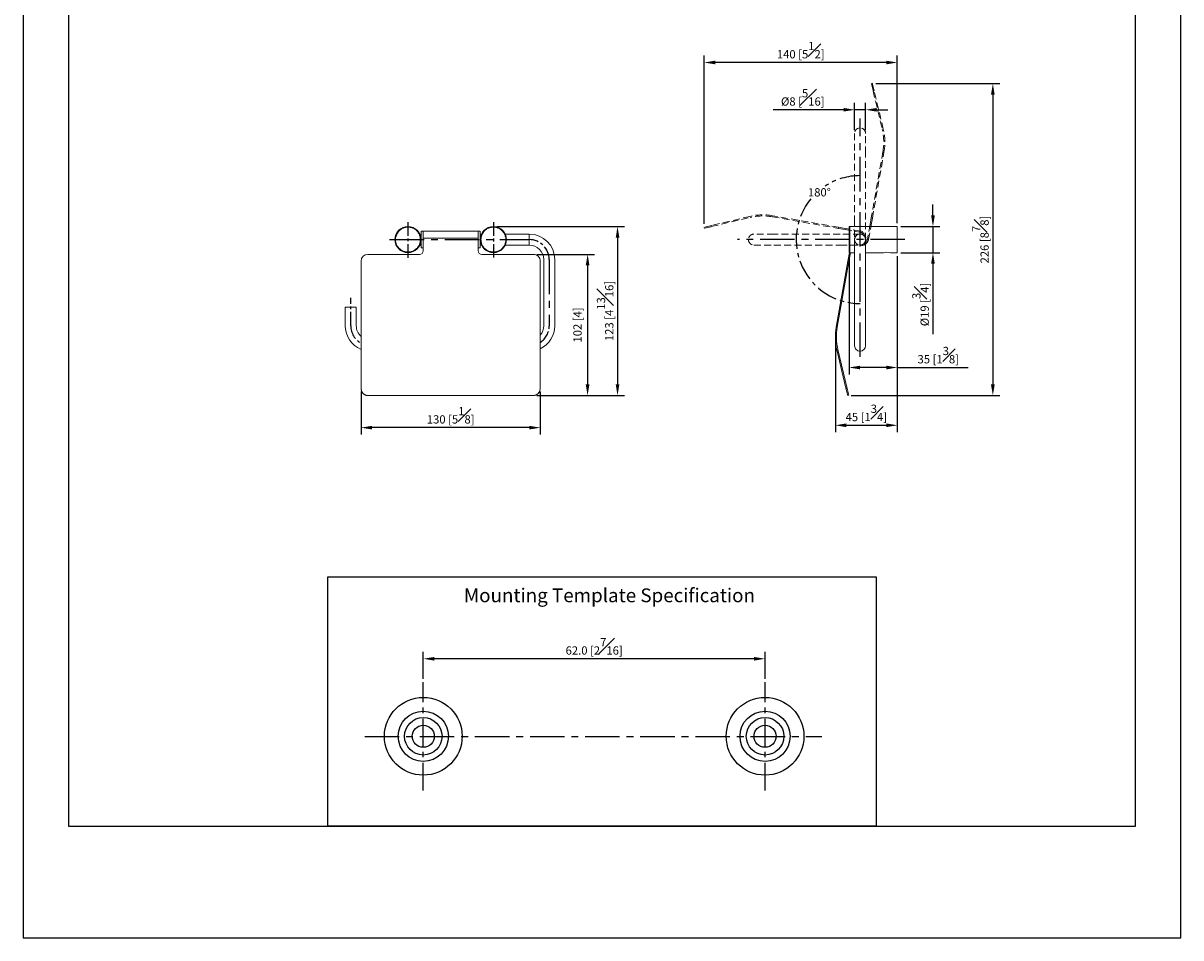
# Model space of a CAD drawing. Units: millimetres. Extents: x -326 to 210, y 0 to 315.
# Drawn here: x 0 to 210, y 0 to 166 of the extents above; entities that cross this region are included whole.
import ezdxf

# ---------------------------------------------------------------- set-up
doc = ezdxf.new("R2010")
doc.units = ezdxf.units.MM
doc.linetypes.add('CENTER', pattern=[2, 1.25, -0.25, 0.25, -0.25])
doc.linetypes.add('HIDDEN', pattern=[0.375, 0.25, -0.125])
for name, color, linetype in [('A1', 7, 'Continuous'), ('A2', 1, 'CENTER'), ('A3', 3, 'HIDDEN'), ('DIM', 6, 'Continuous')]:
    doc.layers.add(name, color=color, linetype=linetype)
doc.layers.add('圖紙邊界', color=255, linetype='Continuous', plot=False)
doc.styles.add('勝泰-1.5', font='simplex.shx', dxfattribs={"height": 1.5, "bigfont": 'chineset.shx'})
doc.dimstyles.new('比例1(精度0.0)', dxfattribs={"dimtxt": 1.5, "dimasz": 2, "dimexe": 1.25, "dimexo": 0.625, "dimgap": 0.5, "dimtad": 1, "dimdec": 1, "dimzin": 0, "dimdsep": 46, "dimtxsty": '勝泰-1.5', "dimcen": 2.5, "dimadec": 0, "dimazin": 0, "dimtfac": 1, "dimtdec": 0, "dimtmove": 0, "dimatfit": 3, "dimfxl": 0, "dimfrac": 1, "dimtzin": 0, "dimarcsym": 0})
doc.dimstyles.new('比例1／4', dxfattribs={"dimtxt": 1.5, "dimasz": 2, "dimexe": 1.25, "dimexo": 0.625, "dimgap": 0.5, "dimtad": 1, "dimdec": 0, "dimlfac": 4, "dimdsep": 46, "dimtxsty": '勝泰-1.5', "dimcen": 2.5, "dimadec": 0, "dimazin": 0, "dimtfac": 1, "dimtdec": 0, "dimtmove": 0, "dimatfit": 3, "dimfxl": 0, "dimfrac": 1, "dimarcsym": 0})

# ---------------------------------------------------------------- blocks, each defined once
blk = doc.blocks.new('*D81')
at = {"layer": 'Defpoints', "color": 0}
for p in [(158.57, 129), (158.57, 124.25), (165.03, 124.25)]:
    blk.add_point(p, dxfattribs=at)
at = {"layer": 'DIM', "color": 0, "lineweight": -2}
for p, q in [((165.03, 131), (165.03, 133)), ((159.19, 129), (166.28, 129)), ((165.03, 129), (165.03, 124.25)), ((159.19, 124.25), (166.28, 124.25)), ((165.03, 122.25), (165.03, 109.47))]:
    blk.add_line(p, q, dxfattribs=at)
at = {"layer": 'DIM', "color": 0}
for points in [[(164.7, 131), (165.37, 131), (165.03, 129)], [(165.37, 122.25), (164.7, 122.25), (165.03, 124.25)]]:
    blk.add_solid(points, dxfattribs=at)
at = {"layer": 'DIM', "color": 0, "insert": (162.78, 114.86), "char_height": 1.5, "attachment_point": 5, "rotation": 90, "style": '勝泰-1.5'}
blk.add_mtext('{Ø19 [{\\H1.000000x;\\S3#4;}]}', dxfattribs=at)
blk = doc.blocks.new('*D87')
at = {"layer": 'Defpoints', "color": 0}
for p in [(72.58, 50.61), (72.58, 46.34), (134.58, 46.34)]:
    blk.add_point(p, dxfattribs=at)
at = {"layer": 'DIM', "color": 0, "lineweight": -2}
for p, q in [((72.58, 46.97), (72.58, 51.86)), ((132.58, 50.61), (74.58, 50.61)), ((134.58, 46.97), (134.58, 51.86))]:
    blk.add_line(p, q, dxfattribs=at)
at = {"layer": 'DIM', "color": 0}
for points in [[(74.58, 50.94), (74.58, 50.28), (72.58, 50.61)], [(132.58, 50.28), (132.58, 50.94), (134.58, 50.61)]]:
    blk.add_solid(points, dxfattribs=at)
at = {"layer": 'DIM', "color": 0, "insert": (103.58, 52.86), "char_height": 1.5, "attachment_point": 5, "style": '勝泰-1.5'}
blk.add_mtext('62.0 [2{\\H1.000000x;\\S7#16;}]', dxfattribs=at)
blk = doc.blocks.new('*D88')
at = {"layer": 'Defpoints', "color": 0}
for p in [(85.3, 129), (92.55, 98.35), (107.82, 98.35)]:
    blk.add_point(p, dxfattribs=at)
at = {"layer": 'DIM', "color": 0, "lineweight": -2}
for p, q in [((85.93, 129), (109.07, 129)), ((107.82, 127), (107.82, 100.35)), ((93.18, 98.35), (109.07, 98.35))]:
    blk.add_line(p, q, dxfattribs=at)
at = {"layer": 'DIM', "color": 0}
for points in [[(108.15, 127), (107.49, 127), (107.82, 129)], [(107.49, 100.35), (108.15, 100.35), (107.82, 98.35)]]:
    blk.add_solid(points, dxfattribs=at)
at = {"layer": 'DIM', "color": 0, "insert": (105.57, 113.68), "char_height": 1.5, "attachment_point": 5, "rotation": 90, "style": '勝泰-1.5'}
blk.add_mtext('123 [4{\\H1.000000x;\\S13#16;}]', dxfattribs=at)
blk = doc.blocks.new('*D89')
at = {"layer": 'Defpoints', "color": 0}
for p in [(92.55, 123.95), (92.55, 98.35), (102.39, 98.35)]:
    blk.add_point(p, dxfattribs=at)
at = {"layer": 'DIM', "color": 0, "lineweight": -2}
for p, q in [((93.18, 123.95), (103.64, 123.95)), ((102.39, 121.95), (102.39, 100.35)), ((93.18, 98.35), (103.64, 98.35))]:
    blk.add_line(p, q, dxfattribs=at)
at = {"layer": 'DIM', "color": 0}
for points in [[(102.72, 121.95), (102.05, 121.95), (102.39, 123.95)], [(102.05, 100.35), (102.72, 100.35), (102.39, 98.35)]]:
    blk.add_solid(points, dxfattribs=at)
at = {"layer": 'DIM', "color": 0, "insert": (100.75, 111.15), "char_height": 1.5, "attachment_point": 5, "rotation": 90, "style": '勝泰-1.5'}
blk.add_mtext('102 [4]', dxfattribs=at)
blk = doc.blocks.new('*D90')
at = {"layer": 'Defpoints', "color": 0}
for p in [(61.3, 99.68), (93.8, 99.64), (61.3, 92.52)]:
    blk.add_point(p, dxfattribs=at)
at = {"layer": 'DIM', "color": 0, "lineweight": -2}
for p, q in [((61.3, 99.05), (61.3, 91.27)), ((93.8, 99.01), (93.8, 91.27)), ((91.8, 92.52), (63.3, 92.52))]:
    blk.add_line(p, q, dxfattribs=at)
at = {"layer": 'DIM', "color": 0}
for points in [[(63.3, 92.86), (63.3, 92.19), (61.3, 92.52)], [(91.8, 92.19), (91.8, 92.86), (93.8, 92.52)]]:
    blk.add_solid(points, dxfattribs=at)
at = {"layer": 'DIM', "color": 0, "insert": (77.55, 94.77), "char_height": 1.5, "attachment_point": 5, "style": '勝泰-1.5'}
blk.add_mtext('130 [5{\\H1.000000x;\\S1#8;}]', dxfattribs=at)
blk = doc.blocks.new('*D91')
at = {"layer": 'Defpoints', "color": 0}
for p in [(149.82, 124.38), (158.57, 124.25), (149.82, 103.43)]:
    blk.add_point(p, dxfattribs=at)
at = {"layer": 'DIM', "color": 0, "lineweight": -2}
for p, q in [((149.82, 123.75), (149.82, 102.18)), ((158.57, 123.63), (158.57, 102.18)), ((156.57, 103.43), (151.82, 103.43)), ((158.57, 103.43), (171.42, 103.43))]:
    blk.add_line(p, q, dxfattribs=at)
at = {"layer": 'DIM', "color": 0}
for points in [[(151.82, 103.76), (151.82, 103.09), (149.82, 103.43)], [(156.57, 103.09), (156.57, 103.76), (158.57, 103.43)]]:
    blk.add_solid(points, dxfattribs=at)
at = {"layer": 'DIM', "color": 0, "insert": (166, 105.68), "char_height": 1.5, "attachment_point": 5, "style": '勝泰-1.5'}
blk.add_mtext('35 [1{\\H1.000000x;\\S3#8;}]', dxfattribs=at)
blk = doc.blocks.new('*D92')
at = {"layer": 'Defpoints', "color": 0}
for p in [(123.54, 158.74), (123.54, 128.87), (158.57, 129)]:
    blk.add_point(p, dxfattribs=at)
at = {"layer": 'DIM', "color": 0, "lineweight": -2}
for p, q in [((123.54, 129.5), (123.54, 159.99)), ((158.57, 129.63), (158.57, 159.99)), ((156.57, 158.74), (125.54, 158.74))]:
    blk.add_line(p, q, dxfattribs=at)
at = {"layer": 'DIM', "color": 0}
for points in [[(125.54, 159.07), (125.54, 158.41), (123.54, 158.74)], [(156.57, 158.41), (156.57, 159.07), (158.57, 158.74)]]:
    blk.add_solid(points, dxfattribs=at)
at = {"layer": 'DIM', "color": 0, "insert": (141.05, 160.99), "char_height": 1.5, "attachment_point": 5, "style": '勝泰-1.5'}
blk.add_mtext('140 [5{\\H1.000000x;\\S1#2;}]', dxfattribs=at)
blk = doc.blocks.new('*D93')
at = {"layer": 'Defpoints', "color": 0}
for p in [(150.82, 150.17), (150.82, 145.88), (152.82, 145.88)]:
    blk.add_point(p, dxfattribs=at)
at = {"layer": 'DIM', "color": 0, "lineweight": -2}
for p, q in [((150.82, 146.5), (150.82, 151.42)), ((152.82, 146.5), (152.82, 151.42)), ((148.82, 150.17), (136.03, 150.17)), ((152.82, 150.17), (150.82, 150.17)), ((154.82, 150.17), (156.82, 150.17))]:
    blk.add_line(p, q, dxfattribs=at)
at = {"layer": 'DIM', "color": 0}
for points in [[(148.82, 149.84), (148.82, 150.5), (150.82, 150.17)], [(154.82, 150.5), (154.82, 149.84), (152.82, 150.17)]]:
    blk.add_solid(points, dxfattribs=at)
at = {"layer": 'DIM', "color": 0, "insert": (141.42, 152.42), "char_height": 1.5, "attachment_point": 5, "style": '勝泰-1.5'}
blk.add_mtext('{Ø8 [{\\H1.000000x;\\S5#16;}]}', dxfattribs=at)
blk = doc.blocks.new('*D94')
at = {"layer": 'Defpoints', "color": 0}
for p in [(158.57, 124.25), (147.33, 108.98), (158.57, 92.95)]:
    blk.add_point(p, dxfattribs=at)
at = {"layer": 'DIM', "color": 0, "lineweight": -2}
for p, q in [((158.57, 123.63), (158.57, 91.7)), ((147.33, 108.36), (147.33, 91.7)), ((149.33, 92.95), (156.57, 92.95))]:
    blk.add_line(p, q, dxfattribs=at)
at = {"layer": 'DIM', "color": 0}
for points in [[(149.33, 93.29), (149.33, 92.62), (147.33, 92.95)], [(156.57, 92.62), (156.57, 93.29), (158.57, 92.95)]]:
    blk.add_solid(points, dxfattribs=at)
at = {"layer": 'DIM', "color": 0, "insert": (152.95, 95.2), "char_height": 1.5, "attachment_point": 5, "style": '勝泰-1.5'}
blk.add_mtext('45 [1{\\H1.000000x;\\S3#4;}]', dxfattribs=at)
blk = doc.blocks.new('*D95')
at = {"layer": 'Defpoints', "color": 0}
for p in [(154.06, 154.91), (149.57, 98.35), (175.9, 98.35)]:
    blk.add_point(p, dxfattribs=at)
at = {"layer": 'DIM', "color": 0, "lineweight": -2}
for p, q in [((154.69, 154.91), (177.15, 154.91)), ((175.9, 152.91), (175.9, 100.35)), ((150.2, 98.35), (177.15, 98.35))]:
    blk.add_line(p, q, dxfattribs=at)
at = {"layer": 'DIM', "color": 0}
for points in [[(176.23, 152.91), (175.56, 152.91), (175.9, 154.91)], [(175.56, 100.35), (176.23, 100.35), (175.9, 98.35)]]:
    blk.add_solid(points, dxfattribs=at)
at = {"layer": 'DIM', "color": 0, "insert": (173.65, 126.63), "char_height": 1.5, "attachment_point": 5, "rotation": 90, "style": '勝泰-1.5'}
blk.add_mtext('226 [8{\\H1.000000x;\\S7#8;}]', dxfattribs=at)

msp = doc.modelspace()

# ---------------------------------------------------------------- linework, layer by layer
at = {"color": 7, "linetype": 'Continuous', "lineweight": 15}
for p, q in [((72.175, 126.629), (72.175, 128.154)), ((72.55, 126.699), (72.55, 128.154)), ((82.55, 128.154), (82.55, 126.699)), ((82.925, 128.154), (82.925, 126.629)), ((149.943, 126.629), (149.943, 129.004)), ((158.568, 129.004), (158.568, 124.254)), ((72.175, 125.104), (72.175, 126.629)), ((72.55, 126.891), (82.55, 126.891)), ((72.55, 124.565), (72.55, 126.699)), ((82.55, 126.699), (82.55, 124.565)), ((82.925, 126.629), (82.925, 125.104)), ((91.8, 127.629), (91.8, 125.629)), ((149.943, 124.254), (149.943, 126.629)), ((62.55, 123.949), (71.925, 123.949)), ((83.175, 123.949), (92.55, 123.949)), ((149.867, 124.279), (149.592, 122.718)), ((149.809, 123.949), (149.592, 122.718)), ((149.789, 122.683), (150.066, 124.254)), ((149.789, 122.683), (150.006, 123.914)), ((150.006, 123.914), (149.809, 123.949)), ((61.3, 110.753), (61.3, 122.718)), ((93.8, 122.718), (93.8, 110.753)), ((149.592, 122.718), (147.482, 110.753)), ((147.679, 110.718), (149.789, 122.683)), ((149.789, 122.683), (149.592, 122.718)), ((58.425, 114.379), (59.425, 114.379)), ((59.425, 114.379), (60.425, 114.379)), ((61.3, 106.621), (61.3, 110.753)), ((93.8, 110.753), (93.8, 106.621)), ((61.3, 99.676), (61.3, 106.621)), ((93.8, 106.621), (93.8, 99.676)), ((147.604, 106.621), (149.257, 99.676)), ((149.471, 99.639), (147.799, 106.667)), ((61.3, 99.676), (61.3, 99.639)), ((93.8, 99.676), (93.8, 99.639)), ((149.257, 99.676), (149.471, 99.639)), ((149.257, 99.676), (149.572, 98.352)), ((149.766, 98.398), (149.471, 99.639)), ((92.55, 98.352), (62.55, 98.352)), ((149.766, 98.398), (149.572, 98.352))]:
    msp.add_line(p, q, dxfattribs=at)
for centre, radius, start, end in [((69.8, 126.629), 2.375, 360, 180), ((85.3, 126.629), 2.375, 360, 180), ((69.8, 126.629), 2.375, 180, 360), ((85.3, 126.629), 2.375, 180, 360), ((91.8, 123.004), 4.625, 0, 90), ((151.818, 126.629), 1, 90, 180.04068), ((151.818, 126.629), 1, 359.97628, 90), ((151.818, 126.629), 1.013, 350.09488, 6.14858), ((62.541, 122.708), 1.241, 89.58282, 179.54008), ((71.93, 124.569), 0.62, 269.56481, 359.55809), ((83.171, 124.569), 0.62, 180.44191, 270.43519), ((91.8, 123.004), 2.625, 0, 90), ((92.56, 122.709), 1.24, 0.42388, 90.45321), ((156.693, 121.931), 2.405, 74.93707, 105.06293), ((63.05, 111.004), 4.625, 180, 247.76673), ((63.05, 111.004), 2.625, 180, 228.18969), ((91.8, 111.004), 4.625, 295.62203, 0), ((91.8, 111.004), 2.625, 319.63241, 0), ((157.528, 108.982), 10.2, 170, 193.38256), ((157.528, 108.982), 10, 170, 193.38256), ((151.818, 107.379), 1, 179.97628, 270), ((151.818, 107.379), 1, 270, 359.97628)]:
    msp.add_arc(centre, radius, start, end, dxfattribs=at)
for centre, major_axis, ratio, start_param, end_param in [((62.55, 99.676), (0, 1.325), 0.9434948, 1.5707963, 3.1415927), ((62.55, 99.639), (0, 1.325), 0.9434948, 1.5707963, 2.7833118), ((92.55, 99.676), (0, 1.325), 0.9434948, 3.1415967, 4.712389), ((92.55, 99.639), (0, 1.325), 0.9434948, 3.4998735, 4.712389), ((62.55, 99.081), (1.25, 0), 0.5831951, 4.3541081, 4.712389), ((92.55, 99.081), (1.25, 0), 0.5831951, 4.712393, 5.0706698)]:
    msp.add_ellipse(centre, major_axis=major_axis, ratio=ratio, start_param=start_param, end_param=end_param, dxfattribs=at)
for points, knots in [([(67.55, 126.629), (67.554, 126.728), (67.562, 126.941), (67.636, 127.275), (67.773, 127.633), (67.956, 127.932), (68.148, 128.162), (68.323, 128.332), (68.52, 128.485), (68.743, 128.62), (68.985, 128.732), (69.246, 128.815), (69.52, 128.867), (69.8, 128.884), (70.081, 128.867), (70.354, 128.815), (70.616, 128.732), (70.858, 128.62), (71.081, 128.485), (71.278, 128.332), (71.452, 128.162), (71.614, 127.969), (71.759, 127.748), (71.878, 127.505), (71.974, 127.233), (72.038, 126.941), (72.046, 126.728), (72.05, 126.629)], [0, 0, 0, 0, 0.0423774, 0.0903219, 0.1443455, 0.2047457, 0.238147, 0.2715297, 0.3077666, 0.343985, 0.3819516, 0.4207844, 0.4602169, 0.4999564, 0.5396958, 0.5791284, 0.6179612, 0.6559277, 0.6921646, 0.728383, 0.7617843, 0.7951671, 0.8354622, 0.8736559, 0.9096781, 0.9576226, 1, 1, 1, 1]), ([(83.05, 126.629), (83.054, 126.728), (83.062, 126.941), (83.136, 127.275), (83.273, 127.633), (83.456, 127.932), (83.648, 128.162), (83.823, 128.332), (84.02, 128.485), (84.243, 128.62), (84.485, 128.732), (84.746, 128.815), (85.02, 128.867), (85.3, 128.884), (85.581, 128.867), (85.854, 128.815), (86.116, 128.732), (86.358, 128.62), (86.581, 128.485), (86.778, 128.332), (86.952, 128.162), (87.114, 127.969), (87.259, 127.748), (87.378, 127.505), (87.474, 127.233), (87.538, 126.941), (87.546, 126.728), (87.55, 126.629)], [0, 0, 0, 0, 0.0423774, 0.0903219, 0.1443455, 0.2047457, 0.238147, 0.2715297, 0.3077666, 0.343985, 0.3819516, 0.4207844, 0.4602169, 0.4999564, 0.5396958, 0.5791284, 0.6179612, 0.6559277, 0.6921646, 0.728383, 0.7617843, 0.7951671, 0.8354622, 0.8736559, 0.9096781, 0.9576226, 1, 1, 1, 1]), ([(149.943, 129.004), (149.927, 129.002), (149.903, 128.999), (149.874, 128.984), (149.854, 128.968), (149.837, 128.948), (149.822, 128.919), (149.819, 128.894), (149.818, 128.879)], [0, 0, 0, 0, 0.2394568, 0.3683607, 0.5, 0.6316393, 0.7605432, 1, 1, 1, 1]), ([(149.818, 128.879), (149.818, 128.875), (149.818, 128.869), (149.818, 128.815), (149.818, 128.732), (149.818, 128.62), (149.818, 128.485), (149.818, 128.332), (149.818, 128.162), (149.818, 127.969), (149.818, 127.748), (149.818, 127.505), (149.818, 127.233), (149.818, 126.941), (149.818, 126.728), (149.818, 126.629)], [0, 0, 0, 0, 0.07947195, 0.1583302, 0.23598902, 0.31191546, 0.38438302, 0.45681347, 0.52361025, 0.59036986, 0.67095314, 0.74733384, 0.81937194, 0.91525264, 1, 1, 1, 1]), ([(67.55, 126.629), (67.533, 126.629), (67.496, 126.629), (67.454, 126.629), (67.429, 126.629), (67.427, 126.629), (67.425, 126.629)], [0, 0, 0, 0, 0.27026133, 0.56242939, 0.78973642, 1, 1, 1, 1]), ([(67.55, 126.629), (67.552, 126.562), (67.556, 126.425), (67.586, 126.213), (67.639, 125.988), (67.723, 125.752), (67.842, 125.51), (67.987, 125.289), (68.148, 125.095), (68.323, 124.926), (68.52, 124.772), (68.743, 124.637), (68.985, 124.526), (69.246, 124.442), (69.52, 124.39), (69.8, 124.373), (70.081, 124.39), (70.354, 124.442), (70.616, 124.526), (70.858, 124.637), (71.081, 124.772), (71.278, 124.926), (71.452, 125.095), (71.614, 125.289), (71.759, 125.509), (71.878, 125.752), (71.974, 126.024), (72.038, 126.316), (72.046, 126.529), (72.05, 126.629)], [0, 0, 0, 0, 0.0282587, 0.058376, 0.090353, 0.1263705, 0.1645592, 0.2048491, 0.2382275, 0.2716245, 0.3078381, 0.3440704, 0.382032, 0.4208597, 0.4602871, 0.5000214, 0.5397557, 0.5791831, 0.6180109, 0.6559725, 0.6921861, 0.7284184, 0.7617967, 0.7951937, 0.8354675, 0.8736563, 0.9096898, 0.9576281, 1, 1, 1, 1]), ([(72.175, 126.629), (72.173, 126.629), (72.169, 126.629), (72.135, 126.629), (72.093, 126.629), (72.064, 126.629), (72.05, 126.629)], [0, 0, 0, 0, 0.2702613, 0.5624294, 0.7897364, 1, 1, 1, 1]), ([(83.05, 126.629), (83.033, 126.629), (82.996, 126.629), (82.954, 126.629), (82.929, 126.629), (82.927, 126.629), (82.925, 126.629)], [0, 0, 0, 0, 0.2702613, 0.5624294, 0.7897364, 1, 1, 1, 1]), ([(83.05, 126.629), (83.052, 126.562), (83.056, 126.425), (83.086, 126.213), (83.139, 125.988), (83.223, 125.752), (83.342, 125.51), (83.487, 125.289), (83.648, 125.095), (83.823, 124.926), (84.02, 124.772), (84.243, 124.637), (84.485, 124.526), (84.746, 124.442), (85.02, 124.39), (85.3, 124.373), (85.581, 124.39), (85.854, 124.442), (86.116, 124.526), (86.358, 124.637), (86.581, 124.772), (86.778, 124.926), (86.952, 125.095), (87.114, 125.289), (87.259, 125.509), (87.378, 125.752), (87.474, 126.024), (87.538, 126.316), (87.546, 126.529), (87.55, 126.629)], [0, 0, 0, 0, 0.0282587, 0.058376, 0.090353, 0.1263705, 0.1645592, 0.2048491, 0.2382275, 0.2716245, 0.3078381, 0.3440704, 0.382032, 0.4208597, 0.4602871, 0.5000214, 0.5397557, 0.5791831, 0.6180109, 0.6559725, 0.6921861, 0.7284184, 0.7617967, 0.7951937, 0.8354675, 0.8736563, 0.9096898, 0.9576281, 1, 1, 1, 1]), ([(87.675, 126.629), (87.673, 126.629), (87.669, 126.629), (87.635, 126.629), (87.593, 126.629), (87.564, 126.629), (87.55, 126.629)], [0, 0, 0, 0, 0.27026133, 0.56242939, 0.78973642, 1, 1, 1, 1]), ([(149.818, 124.379), (149.818, 124.382), (149.818, 124.389), (149.818, 124.442), (149.818, 124.526), (149.818, 124.637), (149.818, 124.772), (149.818, 124.926), (149.818, 125.095), (149.818, 125.289), (149.818, 125.509), (149.818, 125.752), (149.818, 126.024), (149.818, 126.316), (149.818, 126.529), (149.818, 126.629)], [0, 0, 0, 0, 0.07947195, 0.1583302, 0.23598902, 0.31191546, 0.38434591, 0.45681347, 0.52357308, 0.59036986, 0.67092083, 0.74730179, 0.81937194, 0.91525264, 1, 1, 1, 1]), ([(149.943, 126.629), (149.925, 126.629), (149.888, 126.629), (149.846, 126.629), (149.822, 126.629), (149.819, 126.629), (149.818, 126.629)], [0, 0, 0, 0, 0.27026133, 0.56242939, 0.78973642, 1, 1, 1, 1]), ([(152.818, 126.5), (152.823, 126.543), (152.842, 126.693), (152.793, 126.954), (152.643, 127.245), (152.401, 127.479), (152.088, 127.625), (151.747, 127.656), (151.429, 127.581), (151.153, 127.415), (150.931, 127.16), (150.828, 126.879), (150.795, 126.667), (150.813, 126.577), (150.818, 126.551)], [0, 0, 0, 0, 0.0378529, 0.13273255, 0.22744031, 0.32666952, 0.43098629, 0.53003024, 0.62111418, 0.71424405, 0.8156421, 0.9195031, 0.97699862, 1, 1, 1, 1]), ([(150.818, 126.629), (150.818, 126.622), (150.818, 126.609), (150.818, 126.507), (150.818, 126.358), (150.818, 126.154), (150.818, 125.906), (150.818, 125.63), (150.818, 125.378), (150.818, 125.134), (150.818, 124.859), (150.818, 124.545), (150.818, 124.198), (150.818, 123.834), (150.818, 123.431), (150.818, 123.149), (150.818, 123.004)], [0, 0, 0, 0, 0.0883485, 0.1733468, 0.2535536, 0.3277649, 0.4157986, 0.4901353, 0.5500507, 0.5976223, 0.6540441, 0.723908, 0.7845004, 0.8513537, 0.9235582, 1, 1, 1, 1]), ([(152.818, 123.004), (152.818, 123.149), (152.818, 123.431), (152.818, 123.834), (152.818, 124.198), (152.818, 124.545), (152.818, 124.859), (152.818, 125.134), (152.818, 125.378), (152.818, 125.63), (152.818, 125.906), (152.818, 126.154), (152.818, 126.358), (152.818, 126.507), (152.818, 126.609), (152.818, 126.622), (152.818, 126.629)], [0, 0, 0, 0, 0.0764418, 0.1486463, 0.2154996, 0.276092, 0.3459559, 0.4023777, 0.4499493, 0.5098647, 0.5842014, 0.6722351, 0.7464464, 0.8266532, 0.9116515, 1, 1, 1, 1]), ([(149.818, 124.379), (149.819, 124.363), (149.822, 124.339), (149.837, 124.31), (149.854, 124.29), (149.874, 124.273), (149.903, 124.258), (149.927, 124.255), (149.943, 124.254)], [0, 0, 0, 0, 0.2394568, 0.3683607, 0.5, 0.6316393, 0.7605432, 1, 1, 1, 1]), ([(150.818, 111.004), (150.818, 110.859), (150.818, 110.576), (150.818, 110.173), (150.818, 109.809), (150.818, 109.462), (150.818, 109.148), (150.818, 108.873), (150.818, 108.629), (150.818, 108.377), (150.818, 108.101), (150.818, 107.853), (150.818, 107.65), (150.818, 107.501), (150.818, 107.398), (150.818, 107.385), (150.818, 107.379)], [0, 0, 0, 0, 0.0764418, 0.1486463, 0.2154996, 0.276092, 0.3459559, 0.4023777, 0.4499493, 0.5098647, 0.5842014, 0.6722351, 0.7464464, 0.8266532, 0.9116515, 1, 1, 1, 1]), ([(152.818, 107.379), (152.818, 107.385), (152.818, 107.398), (152.818, 107.501), (152.818, 107.65), (152.818, 107.853), (152.818, 108.101), (152.818, 108.377), (152.818, 108.629), (152.818, 108.873), (152.818, 109.148), (152.818, 109.462), (152.818, 109.809), (152.818, 110.173), (152.818, 110.576), (152.818, 110.859), (152.818, 111.004)], [0, 0, 0, 0, 0.0883485, 0.1733468, 0.2535536, 0.3277649, 0.4157986, 0.4901353, 0.5500507, 0.5976223, 0.6540441, 0.723908, 0.7845004, 0.8513537, 0.9235582, 1, 1, 1, 1])]:
    msp.add_open_spline(points, degree=3, knots=knots, dxfattribs=at)
for points in [[(72.55, 128.154), (72.175, 128.154)], [(82.55, 128.141), (72.55, 128.141)], [(82.925, 128.154), (82.55, 128.154)], [(158.568, 129.004), (149.943, 129.004)], [(72.175, 127.629), (71.955, 127.629)], [(83.146, 127.629), (82.925, 127.629)], [(91.8, 127.629), (87.455, 127.629)], [(71.955, 125.629), (72.175, 125.629)], [(72.175, 125.104), (72.55, 125.104)], [(82.55, 125.104), (82.925, 125.104)], [(82.925, 125.629), (83.146, 125.629)], [(87.455, 125.629), (91.8, 125.629)], [(149.943, 124.254), (150.818, 124.254)], [(152.818, 124.254), (156.068, 124.254)], [(157.318, 124.254), (158.568, 124.254)], [(94.425, 123.004), (94.425, 111.004)], [(96.425, 111.004), (96.425, 123.004)], [(150.818, 123.004), (150.818, 111.004)], [(152.818, 111.004), (152.818, 123.004)], [(58.425, 114.379), (58.425, 111.004)], [(60.425, 111.004), (60.425, 114.379)]]:
    msp.add_open_spline(points, degree=1, dxfattribs=at)
at = {"layer": 'A1'}
msp.add_lwpolyline([(55.273, 20.25), (55.273, 65.44), (154.727, 65.44), (154.727, 20.25)], close=True, dxfattribs=at)
for centre, radius in [((72.581, 36.554), 7.047), ((134.581, 36.554), 7.047), ((72.581, 36.554), 4.547), ((72.581, 36.554), 3.4), ((134.581, 36.554), 4.547), ((134.581, 36.554), 3.4), ((72.581, 36.554), 2), ((134.581, 36.554), 2)]:
    msp.add_circle(centre, radius, dxfattribs=at)
at = {"layer": 'A2', "ltscale": 5}
for p, q in [((151.818, 105.361), (151.818, 148.594)), ((66.483, 126.629), (91.8, 126.629)), ((159.939, 126.629), (129.585, 126.629)), ((95.425, 123.004), (95.425, 111.004)), ((61.951, 36.543), (144.887, 36.543))]:
    msp.add_line(p, q, dxfattribs=at)
at = {"layer": 'A2', "ltscale": 2}
for p, q in [((69.8, 129.812), (69.8, 123.3)), ((85.3, 129.8), (85.3, 123.405)), ((59.425, 111.004), (59.425, 116.053))]:
    msp.add_line(p, q, dxfattribs=at)
at = {"layer": 'A2', "ltscale": 4}
for p, q in [((72.581, 26.742), (72.581, 46.344)), ((134.581, 26.742), (134.581, 46.344))]:
    msp.add_line(p, q, dxfattribs=at)
at = {"layer": 'A2', "ltscale": 3}
for start, end in [(90, 123.05468), (140.21457, 270)]:
    msp.add_arc((151.818, 126.629), 11.593, start, end, dxfattribs=at)
at = {"layer": 'A2', "ltscale": 2}
for centre, start, end in [((91.8, 123.004), 0, 90), ((63.05, 111.004), 180, 241.13427), ((91.8, 111.004), 303.48538, 360)]:
    msp.add_arc(centre, 3.625, start, end, dxfattribs=at)
at = {"layer": 'A3'}
msp.add_line((154.063, 154.906), (153.869, 154.859), dxfattribs=at)
at = {"layer": 'A3', "color": 3, "linetype": 'HIDDEN', "lineweight": 15, "ltscale": 5}
for p, q in [((153.869, 154.859), (154.164, 153.619)), ((154.379, 153.581), (154.063, 154.906)), ((154.164, 153.619), (155.836, 146.59)), ((154.379, 153.581), (154.164, 153.619)), ((156.031, 146.637), (154.379, 153.581)), ((155.956, 142.539), (153.846, 130.574)), ((154.043, 130.539), (156.153, 142.505)), ((124.828, 128.975), (131.856, 130.647)), ((131.81, 130.842), (124.865, 129.19)), ((135.907, 130.767), (147.872, 128.657)), ((147.907, 128.854), (135.942, 130.964)), ((153.846, 130.574), (153.629, 129.343)), ((153.826, 129.308), (154.043, 130.539)), ((153.846, 130.574), (154.043, 130.539)), ((124.865, 129.19), (123.541, 128.874)), ((123.587, 128.68), (124.828, 128.975)), ((124.865, 129.19), (124.828, 128.975)), ((147.872, 128.657), (147.907, 128.854)), ((147.872, 128.657), (149.103, 128.44)), ((149.138, 128.637), (147.907, 128.854)), ((149.103, 128.44), (149.138, 128.637)), ((149.103, 128.44), (151.818, 127.961)), ((151.818, 128.164), (149.138, 128.637)), ((153.629, 129.343), (153.15, 126.629)), ((153.353, 126.629), (153.826, 129.308)), ((153.629, 129.343), (153.826, 129.308))]:
    msp.add_line(p, q, dxfattribs=at)
at = {"layer": 'A3', "linetype": 'HIDDEN'}
msp.add_line((123.541, 128.874), (123.587, 128.68), dxfattribs=at)
at = {"layer": 'A3', "color": 3, "linetype": 'HIDDEN', "lineweight": 15, "ltscale": 5}
for centre, radius, start, end in [((151.818, 145.879), 1, 90, 179.97628), ((151.818, 145.879), 1, 359.97628, 90), ((146.108, 144.276), 10, 350, 13.38256), ((146.108, 144.276), 10.2, 350, 13.38256), ((134.171, 120.919), 10.2, 80, 103.38256), ((134.171, 120.919), 10, 80, 103.38256), ((132.568, 126.629), 1, 89.97628, 180), ((132.568, 126.629), 1, 180, 269.97628), ((151.818, 126.629), 1, 179.97628, 270), ((151.818, 126.629), 1, 360, 90.04068), ((151.818, 126.629), 1, 269.97628, 360), ((151.818, 126.629), 1, 270, 0.04068)]:
    msp.add_arc(centre, radius, start, end, dxfattribs=at)
at = {"layer": 'A3'}
for centre, radius, start, end in [((151.495, 126.856), 1.348, 348.78534, 76.14152), ((151.495, 126.856), 1.348, 348.78534, 76.14152), ((151.495, 126.856), 1.348, 348.78534, 76.14152), ((151.495, 126.856), 1.348, 348.78534, 76.14152), ((151.495, 126.856), 1.348, 348.78534, 76.14152), ((151.495, 126.856), 1.348, 348.78534, 76.14152), ((152.045, 126.951), 1.348, 258.78534, 346.14152), ((151.835, 126.994), 1.365, 267.81093, 344.49479), ((152.045, 126.951), 1.348, 258.78534, 346.14152), ((151.835, 126.994), 1.365, 267.81093, 344.49479), ((152.045, 126.951), 1.348, 258.78534, 346.14152), ((151.835, 126.994), 1.365, 267.81093, 344.49479), ((152.045, 126.951), 1.348, 258.78534, 346.14152), ((151.835, 126.994), 1.365, 267.81093, 344.49479), ((152.045, 126.951), 1.348, 258.78534, 346.14152), ((151.835, 126.994), 1.365, 267.81093, 344.49479), ((152.045, 126.951), 1.348, 258.78534, 346.14152), ((151.835, 126.994), 1.365, 267.81093, 344.49479), ((151.453, 126.646), 1.365, 357.81093, 74.49479), ((151.453, 126.646), 1.365, 357.81093, 74.49479), ((151.453, 126.646), 1.365, 357.81093, 74.49479), ((151.453, 126.646), 1.365, 357.81093, 74.49479), ((151.453, 126.646), 1.365, 357.81093, 74.49479), ((151.453, 126.646), 1.365, 357.81093, 74.49479)]:
    msp.add_arc(centre, radius, start, end, dxfattribs=at)
at = {"layer": 'A3', "color": 3, "linetype": 'HIDDEN', "lineweight": 15, "ltscale": 5}
for points, knots in [([(150.818, 145.879), (150.818, 145.872), (150.818, 145.859), (150.818, 145.757), (150.818, 145.608), (150.818, 145.404), (150.818, 145.156), (150.818, 144.88), (150.818, 144.628), (150.818, 144.384), (150.818, 144.109), (150.818, 143.795), (150.818, 143.448), (150.818, 143.084), (150.818, 142.681), (150.818, 142.399), (150.818, 142.254)], [0, 0, 0, 0, 0.0883485, 0.1733468, 0.2535536, 0.3277649, 0.4157986, 0.4901353, 0.5500507, 0.5976223, 0.6540441, 0.723908, 0.7845004, 0.8513537, 0.9235582, 1, 1, 1, 1]), ([(152.818, 142.254), (152.818, 142.399), (152.818, 142.681), (152.818, 143.084), (152.818, 143.448), (152.818, 143.795), (152.818, 144.109), (152.818, 144.384), (152.818, 144.628), (152.818, 144.88), (152.818, 145.156), (152.818, 145.404), (152.818, 145.608), (152.818, 145.757), (152.818, 145.859), (152.818, 145.872), (152.818, 145.879)], [0, 0, 0, 0, 0.0764418, 0.1486463, 0.2154996, 0.276092, 0.3459559, 0.4023777, 0.4499493, 0.5098647, 0.5842014, 0.6722351, 0.7464464, 0.8266532, 0.9116515, 1, 1, 1, 1]), ([(150.818, 130.254), (150.818, 130.109), (150.818, 129.826), (150.818, 129.423), (150.818, 129.059), (150.818, 128.712), (150.818, 128.398), (150.818, 128.123), (150.818, 127.879), (150.818, 127.627), (150.818, 127.351), (150.818, 127.103), (150.818, 126.9), (150.818, 126.751), (150.818, 126.648), (150.818, 126.635), (150.818, 126.629)], [0, 0, 0, 0, 0.0764418, 0.1486463, 0.2154996, 0.276092, 0.3459559, 0.4023777, 0.4499493, 0.5098647, 0.5842014, 0.6722351, 0.7464464, 0.8266532, 0.9116515, 1, 1, 1, 1]), ([(152.818, 126.629), (152.818, 126.635), (152.818, 126.648), (152.818, 126.751), (152.818, 126.9), (152.818, 127.103), (152.818, 127.351), (152.818, 127.627), (152.818, 127.879), (152.818, 128.123), (152.818, 128.398), (152.818, 128.712), (152.818, 129.059), (152.818, 129.423), (152.818, 129.826), (152.818, 130.109), (152.818, 130.254)], [0, 0, 0, 0, 0.0883485, 0.1733468, 0.2535536, 0.3277649, 0.4157986, 0.4901353, 0.5500507, 0.5976223, 0.6540441, 0.723908, 0.7845004, 0.8513537, 0.9235582, 1, 1, 1, 1]), ([(136.193, 127.629), (136.048, 127.629), (135.765, 127.629), (135.362, 127.629), (134.998, 127.629), (134.651, 127.629), (134.337, 127.629), (134.062, 127.629), (133.818, 127.629), (133.566, 127.629), (133.29, 127.629), (133.042, 127.629), (132.839, 127.629), (132.69, 127.629), (132.588, 127.629), (132.574, 127.629), (132.568, 127.629)], [0, 0, 0, 0, 0.0764418, 0.1486463, 0.2154996, 0.276092, 0.3459559, 0.4023777, 0.4499493, 0.5098647, 0.5842014, 0.6722351, 0.7464464, 0.8266532, 0.9116515, 1, 1, 1, 1]), ([(151.818, 127.629), (151.811, 127.629), (151.798, 127.629), (151.696, 127.629), (151.547, 127.629), (151.343, 127.629), (151.095, 127.629), (150.819, 127.629), (150.567, 127.629), (150.323, 127.629), (150.048, 127.629), (149.734, 127.629), (149.387, 127.629), (149.023, 127.629), (148.62, 127.629), (148.338, 127.629), (148.193, 127.629)], [0, 0, 0, 0, 0.0883485, 0.1733468, 0.2535536, 0.3277649, 0.4157986, 0.4901353, 0.5500507, 0.5976223, 0.6540441, 0.723908, 0.7845004, 0.8513537, 0.9235582, 1, 1, 1, 1]), ([(132.568, 125.629), (132.574, 125.629), (132.588, 125.629), (132.69, 125.629), (132.839, 125.629), (133.042, 125.629), (133.29, 125.629), (133.566, 125.629), (133.818, 125.629), (134.062, 125.629), (134.337, 125.629), (134.651, 125.629), (134.998, 125.629), (135.362, 125.629), (135.765, 125.629), (136.048, 125.629), (136.193, 125.629)], [0, 0, 0, 0, 0.0883485, 0.1733468, 0.2535536, 0.3277649, 0.4157986, 0.4901353, 0.5500507, 0.5976223, 0.6540441, 0.723908, 0.7845004, 0.8513537, 0.9235582, 1, 1, 1, 1]), ([(148.193, 125.629), (148.338, 125.629), (148.62, 125.629), (149.023, 125.629), (149.387, 125.629), (149.734, 125.629), (150.048, 125.629), (150.323, 125.629), (150.567, 125.629), (150.819, 125.629), (151.095, 125.629), (151.343, 125.629), (151.547, 125.629), (151.696, 125.629), (151.798, 125.629), (151.811, 125.629), (151.818, 125.629)], [0, 0, 0, 0, 0.0764418, 0.1486463, 0.2154996, 0.276092, 0.3459559, 0.4023777, 0.4499493, 0.5098647, 0.5842014, 0.6722351, 0.7464464, 0.8266532, 0.9116515, 1, 1, 1, 1])]:
    msp.add_open_spline(points, degree=3, knots=knots, dxfattribs=at)
for points in [[(150.818, 142.254), (150.818, 130.254)], [(152.818, 130.254), (152.818, 142.254)], [(148.193, 127.629), (136.193, 127.629)], [(136.193, 125.629), (148.193, 125.629)]]:
    msp.add_open_spline(points, degree=1, dxfattribs=at)
at = {"layer": '圖紙邊界', "ltscale": 10}
for points in [[(0, 0), (210, 0), (210, 297), (0, 297)], [(8.232, 213.75), (8.232, 20.25), (201.768, 20.25), (201.768, 213.75)]]:
    msp.add_lwpolyline(points, close=True, dxfattribs=at)

# ---------------------------------------------------------------- texts
at = {"layer": 'DIM', "insert": (146.521, 135.952), "char_height": 1.5, "attachment_point": 3, "style": '勝泰-1.5'}
msp.add_mtext('{180%%D}', dxfattribs=at)
at = {"layer": 'DIM', "insert": (79.949, 63.365), "char_height": 2.5, "attachment_point": 1}
msp.add_mtext('{\\fArial|b0|i0|c0|p34;Mounting Template Specification}', dxfattribs=at)

# ---------------------------------------------------------------- dimensions: what is measured, and where the dimension line sits
at = {"layer": 'DIM'}
for base, p1, p2, picture, middle in [((123.541, 158.741), (158.568, 129.004), (123.541, 128.874), '*D92', (141.054, 160.991)), ((158.568, 92.954), (147.328, 108.982), (158.568, 124.254), '*D94', (152.948, 95.204)), ((61.3, 92.524), (93.8, 99.639), (61.3, 99.676), '*D90', (77.55, 94.774))]:
    dim = msp.add_linear_dim(base=base, p1=p1, p2=p2, dimstyle='比例1／4', override={"dimlfac": 4}, dxfattribs=at)
    dim.commit()
    dim.dimension.update_dxf_attribs({"geometry": picture, "text_midpoint": middle})
dim = msp.add_linear_dim(base=(150.818, 150.169), p1=(152.818, 145.879), p2=(150.818, 145.879), text='{Ø<>[]}', dimstyle='比例1／4', dxfattribs=at)
dim.commit()
dim.dimension.update_dxf_attribs({"geometry": '*D93', "text_midpoint": (141.425, 152.419)})
for base, p1, p2, picture, middle in [((175.896, 98.352), (154.063, 154.906), (149.572, 98.352), '*D95', (173.646, 126.629)), ((107.82, 98.352), (85.3, 129.004), (92.55, 98.352), '*D88', (105.57, 113.678)), ((102.387, 98.352), (92.55, 123.949), (92.55, 98.352), '*D89', (100.746, 111.15))]:
    dim = msp.add_linear_dim(base=base, p1=p1, p2=p2, angle=90, dimstyle='比例1／4', override={"dimlfac": 4}, dxfattribs=at)
    dim.commit()
    dim.dimension.update_dxf_attribs({"geometry": picture, "text_midpoint": middle})
dim = msp.add_linear_dim(base=(165.034, 124.254), p1=(158.568, 129.004), p2=(158.568, 124.254), angle=90, text='{Ø<>[]}', dimstyle='比例1／4', override={"dimlfac": 4, "dimtolj": 0}, dxfattribs=at)
dim.commit()
dim.dimension.update_dxf_attribs({"geometry": '*D81', "text_midpoint": (162.784, 114.861)})
dim = msp.add_linear_dim(base=(149.818, 103.425), p1=(158.568, 124.254), p2=(149.818, 124.379), dimstyle='比例1／4', override={"dimlfac": 4}, dxfattribs=at)
dim.commit()
dim.dimension.update_dxf_attribs({"geometry": '*D91', "text_midpoint": (165.996, 103.425), "dimtype": 160})
dim = msp.add_linear_dim(base=(72.581, 50.609), p1=(134.581, 46.344), p2=(72.581, 46.344), dimstyle='比例1(精度0.0)', dxfattribs=at)
dim.commit()
dim.dimension.update_dxf_attribs({"geometry": '*D87', "text_midpoint": (103.581, 52.859)})

doc.saveas('drawing.dxf')
